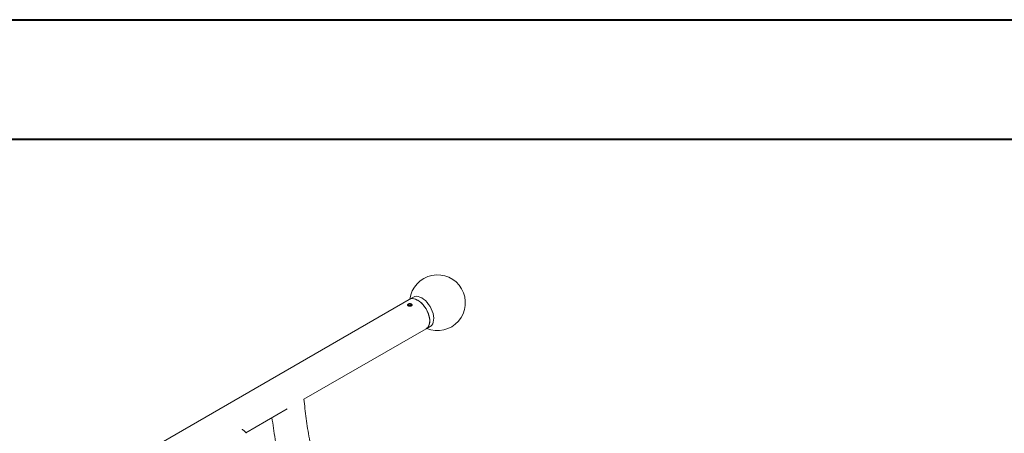
# Model space of a CAD drawing. Units: millimetres. Extents: x 0 to 29.7, y 0 to 21.1.
# Drawn here: x 22.3 to 26.6, y 19.2 to 21 of the extents above; entities that cross this region are included whole.
import ezdxf

# ---------------------------------------------------------------- set-up
doc = ezdxf.new("R2010")
doc.units = ezdxf.units.MM

msp = doc.modelspace()

# ---------------------------------------------------------------- linework, layer by layer
at = {"color": 7, "linetype": 'Continuous', "lineweight": 40}
for p, q in [((0.00062, 21.00024), (29.70062, 21.00024)), ((1.50062, 20.47024), (29.00062, 20.47024))]:
    msp.add_line(p, q, dxfattribs=at)
at = {"color": 7, "linetype": 'Continuous', "lineweight": 15}
for p, q in [((23.98111, 19.75808), (22.5669, 18.94167)), ((23.99901, 19.76842), (23.98111, 19.75808)), ((23.97447, 19.73509), (23.97349, 19.73256)), ((23.98868, 19.73248), (23.99139, 19.73174)), ((23.98901, 19.73298), (23.99189, 19.7325)), ((23.98901, 19.73298), (23.98901, 19.73238)), ((23.99175, 19.73057), (23.99139, 19.73174)), ((23.99233, 19.73121), (23.99189, 19.7325)), ((23.99301, 19.73256), (23.99204, 19.73509)), ((23.51351, 19.31494), (24.05611, 19.62817)), ((24.05611, 19.62817), (24.07401, 19.63851)), ((23.25628, 19.16644), (23.43978, 19.27238))]:
    msp.add_line(p, q, dxfattribs=at)
at = {"color": 7, "linetype": 'Continuous', "lineweight": 15, "flags": 128}
for points in [[(23.98111, 19.75808), (23.98178, 19.75845), (23.98804, 19.76082), (23.99501, 19.76159), (24.00254, 19.76077), (24.01044, 19.75835), (24.01853, 19.75441), (24.02663, 19.74903), (24.03454, 19.74234), (24.04207, 19.7345), (24.04906, 19.72569), (24.05533, 19.71612), (24.06074, 19.706), (24.06516, 19.69559), (24.0685, 19.68511), (24.07066, 19.67483), (24.0716, 19.66497), (24.0713, 19.65577), (24.06977, 19.64745), (24.06703, 19.6402), (24.06316, 19.63419), (24.05825, 19.62956), (24.05611, 19.62817)], [(23.98111, 19.75808), (23.98646, 19.76039), (23.99327, 19.76155), (24.00068, 19.76111), (24.00851, 19.75908), (24.01658, 19.7555), (24.02469, 19.75045), (24.03266, 19.74407), (24.0403, 19.73649), (24.04744, 19.72789), (24.05389, 19.71848), (24.05952, 19.70847), (24.0642, 19.69811), (24.0678, 19.68762), (24.07025, 19.67727), (24.07149, 19.66729), (24.07149, 19.65791), (24.07025, 19.64936), (24.0678, 19.64184), (24.0642, 19.63552), (24.05952, 19.63054), (24.05611, 19.62817)], [(23.99901, 19.76842), (23.99968, 19.76879), (24.00594, 19.77115), (24.01291, 19.77193), (24.02044, 19.7711), (24.02834, 19.76869), (24.03644, 19.76475), (24.04453, 19.75937), (24.05244, 19.75268), (24.05998, 19.74484), (24.06696, 19.73603), (24.07323, 19.72645), (24.07864, 19.71634), (24.08307, 19.70592), (24.0864, 19.69545), (24.08856, 19.68516), (24.0895, 19.6753), (24.0892, 19.66611), (24.08767, 19.65779), (24.08493, 19.65054), (24.08107, 19.64453), (24.07615, 19.6399), (24.07401, 19.63851)], [(23.99189, 19.7325), (23.99219, 19.7346), (23.99101, 19.73659), (23.98856, 19.73815), (23.98524, 19.73903), (23.98159, 19.73906), (23.97821, 19.73826), (23.97567, 19.73675), (23.97437, 19.73478), (23.97453, 19.73268), (23.97613, 19.73078), (23.9789, 19.72941), (23.98239, 19.72879), (23.98602, 19.72901), (23.98919, 19.73005), (23.99139, 19.73174)], [(23.98901, 19.73298), (23.98921, 19.73438), (23.98843, 19.73571), (23.98679, 19.73676), (23.98458, 19.73734), (23.98214, 19.73736), (23.97989, 19.73683), (23.9782, 19.73582), (23.97733, 19.73451), (23.97744, 19.7331), (23.9785, 19.73184), (23.98035, 19.73093), (23.98268, 19.73051), (23.98509, 19.73066), (23.98721, 19.73135), (23.98868, 19.73248)]]:
    msp.add_lwpolyline(points, dxfattribs=at)
at = {"color": 7, "linetype": 'Continuous', "lineweight": 15}
msp.add_arc((24.10611, 19.74364), 0.12375, 247.30251, 172.69211, dxfattribs=at)
for points, knots in [([(23.97618, 19.73749), (23.97705, 19.73792), (23.97879, 19.73877), (23.9821, 19.73946), (23.9855, 19.73955), (23.98867, 19.73894), (23.99121, 19.73764), (23.99286, 19.73582), (23.99344, 19.73371), (23.99289, 19.73158), (23.99124, 19.72974), (23.9887, 19.72845), (23.98556, 19.72783), (23.98217, 19.7279), (23.97887, 19.7286), (23.97608, 19.7298), (23.9741, 19.73134), (23.97313, 19.73306), (23.97331, 19.73483), (23.97443, 19.73636), (23.97568, 19.73717), (23.97618, 19.73749)], [0, 0, 0, 0, 0.053363, 0.1067144, 0.160365, 0.2142156, 0.2677407, 0.320931, 0.3742859, 0.4280539, 0.4818462, 0.5352253, 0.5884023, 0.6419002, 0.6957421, 0.7494186, 0.802681, 0.8559217, 0.9095635, 0.9634151, 1, 1, 1, 1]), ([(24.47316, 17.38214), (24.47277, 17.38256), (24.45967, 17.39643), (24.43423, 17.42448), (24.39689, 17.46632), (24.36003, 17.509), (24.32361, 17.55235), (24.28768, 17.59639), (24.25227, 17.64105), (24.21741, 17.68633), (24.18311, 17.73216), (24.14941, 17.77854), (24.11633, 17.82541), (24.08391, 17.87273), (24.05216, 17.92049), (24.0211, 17.96863), (23.99077, 18.01711), (23.96119, 18.06591), (23.93238, 18.11498), (23.90436, 18.16429), (23.87715, 18.21379), (23.85078, 18.26345), (23.82526, 18.31323), (23.80061, 18.36309), (23.77685, 18.41299), (23.75401, 18.46289), (23.73209, 18.51275), (23.71111, 18.56253), (23.69109, 18.61219), (23.67204, 18.6617), (23.65398, 18.71102), (23.63692, 18.76009), (23.62087, 18.8089), (23.60584, 18.85738), (23.59184, 18.90552), (23.57888, 18.95327), (23.56697, 19.00059), (23.55611, 19.04744), (23.54632, 19.09379), (23.53759, 19.13959), (23.52993, 19.18482), (23.52337, 19.22942), (23.51786, 19.27293), (23.5151, 19.30119), (23.51374, 19.31507)], [0, 0, 0, 0, 0.0007678, 0.0251905, 0.0496177, 0.0740488, 0.0984835, 0.1229212, 0.1473616, 0.1718041, 0.1962483, 0.2206937, 0.24514, 0.2695866, 0.2940331, 0.3184789, 0.3429236, 0.3673668, 0.3918079, 0.4162466, 0.4406824, 0.4651148, 0.4895433, 0.5139676, 0.538387, 0.5628012, 0.5872097, 0.6116118, 0.6360073, 0.6603955, 0.684776, 0.7091483, 0.733512, 0.7578665, 0.7822114, 0.8065463, 0.8308709, 0.8551848, 0.8794877, 0.9037795, 0.92806, 0.9523294, 0.9765878, 1, 1, 1, 1]), ([(23.37177, 19.23311), (23.37381, 19.21755), (23.37793, 19.18617), (23.38556, 19.13831), (23.39425, 19.08976), (23.40409, 19.04075), (23.41502, 18.99131), (23.42704, 18.94149), (23.44014, 18.89132), (23.45431, 18.84083), (23.46954, 18.79006), (23.48582, 18.73903), (23.50313, 18.6878), (23.52145, 18.63638), (23.54078, 18.58482), (23.56111, 18.53315), (23.5824, 18.4814), (23.60466, 18.42962), (23.62786, 18.37783), (23.65199, 18.32607), (23.67702, 18.27438), (23.70294, 18.22279), (23.72974, 18.17134), (23.75739, 18.12006), (23.78587, 18.06899), (23.81516, 18.01817), (23.84525, 17.96762), (23.87611, 17.91739), (23.90772, 17.8675), (23.94005, 17.818), (23.97309, 17.76892), (24.00681, 17.72028), (24.04119, 17.67214), (24.0762, 17.62451), (24.11182, 17.57743), (24.14803, 17.53094), (24.18479, 17.48506), (24.22211, 17.43986), (24.2556, 17.40027), (24.27684, 17.37608), (24.28529, 17.36645)], [0, 0, 0, 0, 0.0262795, 0.0529635, 0.0796382, 0.1063031, 0.132958, 0.1596027, 0.1862372, 0.2128617, 0.2394764, 0.2660816, 0.2926777, 0.319265, 0.345844, 0.3724152, 0.398979, 0.4255358, 0.4520861, 0.4786305, 0.5051694, 0.5317033, 0.5582327, 0.5847581, 0.6112799, 0.6377986, 0.6643147, 0.6908287, 0.717341, 0.7438521, 0.7703623, 0.7968723, 0.8233824, 0.849893, 0.8764045, 0.9029173, 0.929432, 0.955949, 0.9824687, 1, 1, 1, 1]), ([(23.24086, 19.18082), (23.24084, 19.18079), (23.24044, 19.18021), (23.23998, 19.17967), (23.23955, 19.17917)], [0, 0, 0, 0, 0.0579824, 1, 1, 1, 1]), ([(23.25774, 19.16369), (23.25779, 19.16374), (23.2582, 19.16413), (23.25636, 19.1666), (23.25131, 19.17187), (23.24515, 19.17726), (23.24088, 19.18081), (23.24086, 19.18082)], [0, 0, 0, 0, 0.0360697, 0.3105642, 0.5927818, 0.9983275, 1, 1, 1, 1])]:
    msp.add_open_spline(points, degree=3, knots=knots, dxfattribs=at)

doc.saveas('drawing.dxf')
